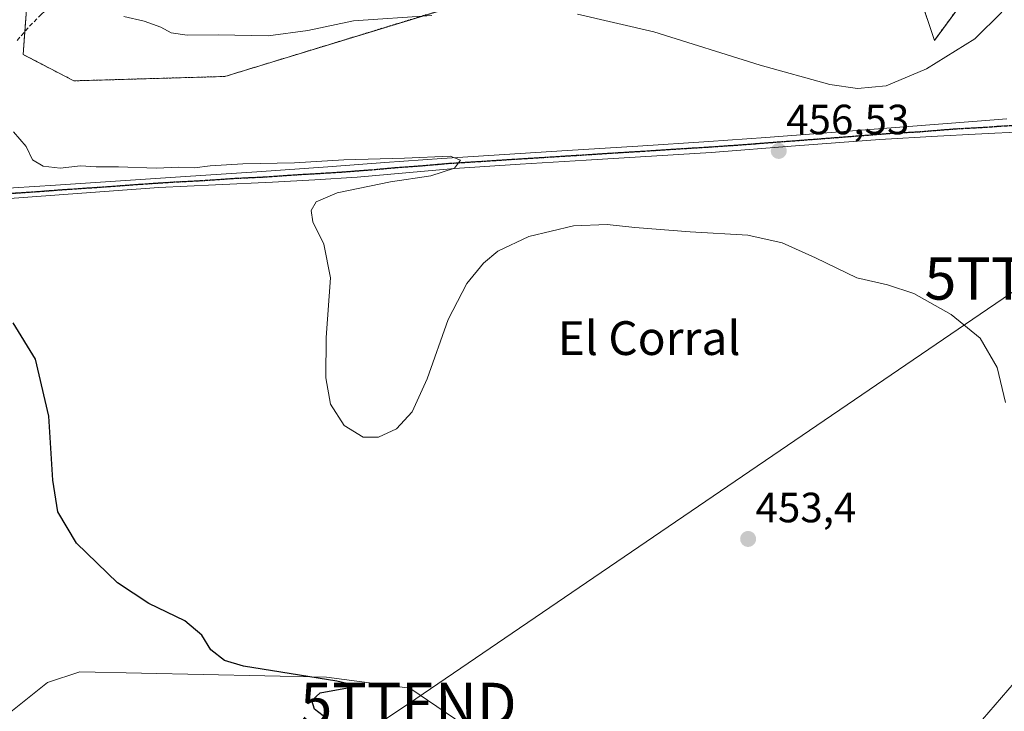
# Model space of a CAD drawing. Units: metres. Extents: x 583631 to 587098, y 4721997 to 4724352.
# Drawn here: x 584090 to 584323, y 4723872 to 4724036 of the extents above; entities that cross this region are included whole.
import ezdxf
from ezdxf.enums import TextEntityAlignment as Align

# ---------------------------------------------------------------- set-up
doc = ezdxf.new("R2010")
doc.units = ezdxf.units.M
doc.header["$MEASUREMENT"] = 0
for name, pattern in [('TRAZO_Y_PUNTO', [1, 0.5, -0.25, 0, -0.25]), ('TRAZOS', [0.75, 0.5, -0.25]), ('TRAZOS2', [0.375, 0.25, -0.125]), ('TRAZOSX2', [1.5, 1, -0.5])]:
    doc.linetypes.add(name, pattern=pattern)
doc.layers.get('0').update_dxf_attribs({"lineweight": 5})
for name, color, linetype, lineweight in [('Arbolado forestal', 92, 'TRAZOS', 0), ('Arbolado forestal CxS', 92, 'Continuous', 0), ('Carátula', 7, 'Continuous', 5), ('Corriente natural lineal', 142, 'Continuous', 13), ('Cultivos herbáceos CxS', 92, 'Continuous', 0), ('Curva de nivel maestra', 36, 'Continuous', 30), ('Curva de nivel normal', 36, 'Continuous', 0), ('Pista no pavimentada', 254, 'Continuous', 13), ('Pista no pavimentada Cxs', 254, 'Continuous', 0), ('Pista pavimentada eje', 135, 'TRAZO_Y_PUNTO', 0), ('Punto de cota en terreno', 7, 'Continuous', 0), ('Ruta', 19, 'TRAZOS2', 30), ('Rótulo de punto de cota en terreno', 19, 'Continuous', 0), ('Senda', 19, 'TRAZOSX2', 0), ('Tendido', 6, 'Continuous', 0), ('Texto cartográfico', 19, 'Continuous', 0), ('Torre de tendido puntual', 7, 'Continuous', 0)]:
    doc.layers.add(name, color=color, linetype=linetype, lineweight=lineweight)
doc.styles.add('Arial', font='txt', dxfattribs={"height": 0.2})

# ---------------------------------------------------------------- blocks, each defined once
blk = doc.blocks.new('*U159')
at = {"layer": 'Cultivos herbáceos CxS', "color": 92, "linetype": 'Continuous', "lineweight": 0}
for points in [[(584091.71, 4724044.4, 455.95), (584090.42, 4724027.39, 456.66), (584102.43, 4724021.15, 456.43), (584138.2, 4724022.19, 457.8), (584202.6, 4724041.94, 460.33)], [(584302.65, 4724041.15, 462.91), (584306.13, 4724030.72, 460.65), (584315.99, 4724044.16, 460.79)]]:
    blk.add_polyline3d(points, dxfattribs=at)
blk = doc.blocks.new('*U206')
at = {"layer": 'Curva de nivel maestra', "color": 36, "linetype": 'Continuous', "lineweight": 30}
blk.add_polyline3d([(584162.51, 4723870.08, 450), (584159.39, 4723872.47, 450), (584158.77, 4723874.47, 450), (584160.74, 4723876.31, 450), (584167.24, 4723877.48, 450), (584168.63, 4723877.97, 450), (584168.04, 4723878.3, 450), (584164.68, 4723879.02, 450), (584142.61, 4723882.64, 450), (584138.12, 4723883.94, 450), (584134.86, 4723886.44, 450), (584132.74, 4723889.96, 450), (584128.67, 4723893.3, 450), (584120.21, 4723897.42, 450), (584112.73, 4723902.33, 450), (584103.05, 4723911.72, 450), (584098.68, 4723919.1, 450), (584097.48, 4723926.64, 450), (584096.51, 4723941.81, 450), (584093.32, 4723955.25, 450), (584088.04, 4723963.84, 450)], dxfattribs=at)
blk = doc.blocks.new('5PATER')
at = {"layer": 'Carátula', "linetype": 'Continuous', "lineweight": 5}
h = blk.add_hatch(color=250, dxfattribs=at)
edge = h.paths.add_edge_path()
edge.add_ellipse((0, 0.01), major_axis=(-1.33, -1.34), ratio=0.999422, start_angle=0, end_angle=360)
blk = doc.blocks.new('5TTEND')
blk.add_text('5TTEND', height=10).set_placement((0, 0), align=Align.MIDDLE_CENTER)

msp = doc.modelspace()

# ---------------------------------------------------------------- linework, layer by layer
at = {"layer": 'Arbolado forestal', "color": 92, "linetype": 'TRAZOS', "lineweight": 0}
for points in [[(584090.83, 4724032.8, 456.6), (584091.71, 4724044.4, 455.95)], [(584315.99, 4724044.16, 460.79), (584306.13, 4724030.72, 460.65), (584302.65, 4724041.15, 462.91)], [(584202.6, 4724041.94, 460.33), (584138.2, 4724022.19, 457.8), (584102.43, 4724021.15, 456.43), (584090.42, 4724027.39, 456.66), (584090.83, 4724032.8, 456.6)]]:
    msp.add_polyline3d(points, dxfattribs=at)
at = {"layer": 'Arbolado forestal CxS', "color": 92, "linetype": 'Continuous', "lineweight": 0}
for points in [[(584202.6, 4724041.94, 460.33), (584138.2, 4724022.19, 457.8), (584102.43, 4724021.15, 456.43), (584090.42, 4724027.39, 456.66), (584091.71, 4724044.4, 455.95)], [(584315.99, 4724044.16, 460.79), (584306.13, 4724030.72, 460.65), (584302.65, 4724041.15, 462.91)]]:
    msp.add_polyline3d(points, dxfattribs=at)
at = {"layer": 'Corriente natural lineal', "color": 142, "linetype": 'Continuous', "lineweight": 13}
msp.add_polyline3d([(584337.33, 4723795.76, 456.52), (584320.69, 4723783.21, 455.02), (584292.02, 4723767.6, 454.41), (584286.39, 4723770.42, 454.2), (584270.26, 4723787.57, 453.56), (584217.01, 4723845.42, 450.82), (584194.74, 4723868.72, 450.26), (584181.94, 4723877.43, 450.05), (584162.23, 4723879.99, 449.9), (584103.86, 4723881.27, 448.81), (584096.18, 4723878.71, 447.84), (584087.48, 4723871.8, 447.87), (584082.36, 4723868.98, 447.4), (584074.68, 4723871.8, 447.74), (584039.86, 4723888.95, 447.03), (583987.89, 4723921.46, 446.64), (583961.78, 4723937.33, 446.31), (583959.41, 4723937.93, 446.41)], dxfattribs=at)
at = {"layer": 'Cultivos herbáceos CxS', "color": 92, "linetype": 'Continuous', "lineweight": 0}
for points in [[(584090.83, 4724032.8, 456.6), (584091.71, 4724044.4, 455.95)], [(584315.99, 4724044.16, 460.79), (584306.13, 4724030.72, 460.65), (584302.65, 4724041.15, 462.91)], [(584202.6, 4724041.94, 460.33), (584138.2, 4724022.19, 457.8), (584102.43, 4724021.15, 456.43), (584090.42, 4724027.39, 456.66), (584090.83, 4724032.8, 456.6)]]:
    msp.add_polyline3d(points, dxfattribs=at)
at = {"layer": 'Curva de nivel normal', "color": 36, "linetype": 'Continuous', "lineweight": 0}
for points in [[(584322.06, 4724037.44, 460), (584315.72, 4724031.11, 460), (584304.23, 4724023.98, 460), (584294.75, 4724019.96, 460), (584287.94, 4724019.35, 460), (584281.38, 4724020.25, 460), (584264.88, 4724024.83, 460), (584239.71, 4724032.72, 460), (584221.64, 4724036.93, 460)], [(584187.18, 4724036.62, 460), (584168.59, 4724035.37, 460), (584157.78, 4724033.05, 460), (584148.42, 4724031.77, 460), (584136.6, 4724032.06, 460), (584129.25, 4724032, 460), (584125.5, 4724032.52, 460), (584123.01, 4724033.88, 460), (584119.04, 4724035.24, 460), (584114.23, 4724036.39, 460)], [(584323, 4723944.99, 455), (584320.97, 4723953.31, 455), (584316.95, 4723960.24, 455), (584310.13, 4723965.88, 455), (584301.3, 4723970.81, 455), (584295.07, 4723972.84, 455), (584287.76, 4723974.49, 455), (584277.99, 4723979.29, 455), (584270.13, 4723982.82, 455), (584261.96, 4723984.59, 455), (584248.3, 4723985.45, 455), (584235.19, 4723986.43, 455), (584228.71, 4723987.16, 455), (584220.71, 4723986.86, 455), (584210.14, 4723984.29, 455), (584202.8, 4723980.81, 455), (584199.4, 4723977.98, 455), (584195.45, 4723973.15, 455), (584191.07, 4723964.67, 455), (584186.03, 4723950.59, 455), (584182.5, 4723942.84, 455), (584178.8, 4723938.81, 455), (584174.56, 4723936.79, 455), (584170.89, 4723936.84, 455), (584166.41, 4723939.61, 455), (584163.22, 4723944.6, 455), (584162.05, 4723950.88, 455), (584162.14, 4723960.41, 455), (584163.19, 4723974.54, 455), (584161.64, 4723982.48, 455), (584159.02, 4723987.81, 455), (584158.58, 4723990.48, 455), (584159.77, 4723992.48, 455), (584164.78, 4723994.67, 455), (584177.35, 4723997.23, 455), (584186.9, 4723998.63, 455), (584192.52, 4724000.47, 455), (584193.94, 4724002.34, 455), (584191.52, 4724003.3, 455), (584180.7, 4724002.83, 455), (584166.37, 4724002.43, 455), (584154.7, 4724001.71, 455), (584142.46, 4724001.47, 455), (584134.71, 4724001, 455), (584131, 4724000.53, 455), (584127.29, 4724000.74, 455), (584121.93, 4724000.46, 455), (584113.04, 4724000.81, 455), (584107.68, 4724000.78, 455), (584104, 4724001.06, 455), (584099.19, 4724000.46, 455), (584095.15, 4724000.99, 455), (584092.66, 4724002.48, 455), (584091.17, 4724005.59, 455), (584088.16, 4724009.08, 455)], [(584317.51, 4723869.97, 455), (584328.05, 4723882.13, 455)]]:
    msp.add_polyline3d(points, dxfattribs=at)
at = {"layer": 'Pista no pavimentada', "color": 254, "linetype": 'Continuous', "lineweight": 13}
for points in [[(584083.07, 4723995.49, 452.01), (584098.11, 4723996.46, 452.66), (584113.5, 4723997.47, 452.9), (584128.89, 4723998.5, 453.44), (584145.72, 4723999.65, 454.27), (584162.56, 4724000.81, 454.78), (584176.03, 4724001.81, 454.93), (584189.5, 4724002.79, 454.81), (584204.35, 4724003.72, 455.21), (584219.2, 4724004.64, 456.05), (584235.96, 4724005.72, 456.62), (584252.73, 4724006.82, 456.43), (584266.2, 4724007.74, 456.52), (584279.68, 4724008.74, 456.76), (584297.95, 4724010.17, 457.31), (584316.22, 4724011.62, 457.79), (584323.29, 4724012.17, 457.58)], [(584330.65, 4724009.25, 457.17), (584320.44, 4724008.74, 457.22), (584315.82, 4724008.5, 457.13), (584306.84, 4724008.03, 456.97), (584293.24, 4724007.27, 456.74), (584273.28, 4724005.74, 456.48), (584253.31, 4724004.2, 456.23), (584223.68, 4724002.4, 455.6), (584208.09, 4724001.43, 455.39), (584192.51, 4724000.42, 455), (584180.99, 4723999.41, 454.82), (584169.47, 4723998.37, 454.33), (584159.45, 4723997.72, 454.14), (584149.44, 4723997.16, 453.88), (584135.99, 4723996.55, 453.44), (584122.56, 4723995.88, 453.24), (584104.35, 4723994.54, 452.4), (584086.14, 4723993.19, 451.64)]]:
    msp.add_polyline3d(points, dxfattribs=at)
at = {"layer": 'Pista no pavimentada Cxs', "color": 254, "linetype": 'Continuous', "lineweight": 0}
for points in [[(584083.07, 4723995.49, 452.01), (584098.11, 4723996.46, 452.66), (584113.5, 4723997.47, 452.9), (584128.89, 4723998.5, 453.44), (584145.72, 4723999.65, 454.27), (584162.56, 4724000.81, 454.78), (584176.03, 4724001.81, 454.93), (584189.5, 4724002.79, 454.81), (584204.35, 4724003.72, 455.21), (584219.2, 4724004.64, 456.05), (584235.96, 4724005.72, 456.62), (584252.73, 4724006.82, 456.43), (584266.2, 4724007.74, 456.52), (584279.68, 4724008.74, 456.76), (584297.95, 4724010.17, 457.31), (584316.22, 4724011.62, 457.79), (584323.29, 4724012.17, 457.58)], [(584330.65, 4724009.25, 457.17), (584320.44, 4724008.74, 457.22), (584315.82, 4724008.5, 457.13), (584306.84, 4724008.03, 456.97), (584293.24, 4724007.27, 456.74), (584273.28, 4724005.74, 456.48), (584253.31, 4724004.2, 456.23), (584223.68, 4724002.4, 455.6), (584208.09, 4724001.43, 455.39), (584192.51, 4724000.42, 455), (584180.99, 4723999.41, 454.82), (584169.47, 4723998.37, 454.33), (584159.45, 4723997.72, 454.14), (584149.44, 4723997.16, 453.88), (584135.99, 4723996.55, 453.44), (584122.56, 4723995.88, 453.24), (584104.35, 4723994.54, 452.4), (584086.14, 4723993.19, 451.64)]]:
    msp.add_polyline3d(points, dxfattribs=at)
at = {"layer": 'Pista pavimentada eje', "color": 135, "linetype": 'TRAZO_Y_PUNTO', "lineweight": 0}
msp.add_polyline3d([(584084.61, 4723994.34, 451.83), (584092.13, 4723994.83, 452.15), (584101.23, 4723995.5, 452.53), (584108.93, 4723996.01, 452.68), (584118.03, 4723996.68, 453.09), (584125.73, 4723997.19, 453.39), (584132.44, 4723997.53, 453.37), (584140.86, 4723998.1, 453.55), (584147.58, 4723998.41, 453.65), (584156, 4723998.99, 454.15), (584161.01, 4723999.27, 454.29), (584166.02, 4723999.59, 454.54), (584172.75, 4724000.09, 454.73), (584178.51, 4724000.61, 454.85), (584185.25, 4724001.1, 454.87), (584191.01, 4724001.61, 454.88), (584198.43, 4724002.07, 455.09), (584206.22, 4724002.58, 455.28), (584213.65, 4724003.04, 455.41), (584221.44, 4724003.52, 455.57), (584229.82, 4724004.06, 456.04), (584237.23, 4724004.51, 456.2), (584245.61, 4724005.06, 456.3), (584253.02, 4724005.51, 456.33), (584259.76, 4724005.97, 456.41), (584269.74, 4724006.74, 456.5), (584276.48, 4724007.24, 456.58), (584286.46, 4724008.01, 456.68), (584295.6, 4724008.72, 456.89), (584302.4, 4724009.1, 457.07), (584311.53, 4724009.83, 457.36), (584318.33, 4724010.18, 457.46), (584321.87, 4724010.46, 457.44), (584326.97, 4724010.71, 457.3)], dxfattribs=at)
at = {"layer": 'Ruta', "color": 19, "linetype": 'TRAZOS2', "lineweight": 30}
msp.add_polyline3d([(584084.61, 4723994.34, 451.83), (584092.13, 4723994.83, 452.15), (584101.23, 4723995.5, 452.53), (584108.93, 4723996.01, 452.68), (584118.03, 4723996.68, 453.09), (584125.73, 4723997.19, 453.39), (584132.44, 4723997.53, 453.37), (584140.86, 4723998.1, 453.55), (584147.58, 4723998.41, 453.65), (584156, 4723998.99, 454.15), (584161.01, 4723999.27, 454.29), (584166.02, 4723999.59, 454.54), (584172.75, 4724000.09, 454.73), (584178.51, 4724000.61, 454.85), (584185.25, 4724001.1, 454.87), (584191.01, 4724001.61, 454.88), (584198.43, 4724002.07, 455.09), (584206.22, 4724002.58, 455.28), (584213.65, 4724003.04, 455.41), (584221.44, 4724003.52, 455.57), (584229.82, 4724004.06, 456.04), (584237.23, 4724004.51, 456.2), (584245.61, 4724005.06, 456.3), (584253.02, 4724005.51, 456.33), (584259.76, 4724005.97, 456.41), (584269.74, 4724006.74, 456.5), (584276.48, 4724007.24, 456.58), (584286.46, 4724008.01, 456.68), (584295.6, 4724008.72, 456.89), (584302.4, 4724009.1, 457.07), (584311.53, 4724009.83, 457.36), (584318.33, 4724010.18, 457.46), (584321.87, 4724010.46, 457.44), (584326.97, 4724010.71, 457.3)], dxfattribs=at)
at = {"layer": 'Senda', "color": 19, "linetype": 'TRAZOSX2', "lineweight": 0}
msp.add_polyline3d([(584130.84, 4724100.36, 461.13), (584127.38, 4724092.68, 461.11), (584125.65, 4724088.65, 460.77), (584122.45, 4724081.59, 460.95), (584119.19, 4724074.57, 460.7), (584116.59, 4724068.75, 460.66), (584114.01, 4724062.92, 460.3), (584111.52, 4724057.43, 459.54), (584108.95, 4724051.98, 458.9), (584105.97, 4724047.45, 458.47), (584102.23, 4724043.47, 458.05), (584094.74, 4724036.94, 457.16), (584091.64, 4724033.71, 456.81), (584088.66, 4724030.35, 456.21)], dxfattribs=at)
at = {"layer": 'Tendido', "color": 6, "linetype": 'Continuous', "lineweight": 0}
msp.add_polyline3d([(583663.83, 4723528.61, 449.09), (583829.6, 4723639.62, 448.77), (584012.76, 4723761.9, 448.51), (584181.63, 4723873.68, 450.39), (584329.37, 4723974.37, 456.2), (584531.61, 4724108.95, 476.56), (584680.48, 4724207.44, 488.96), (584936.13, 4724251.9, 491.49), (585182.16, 4724295.76, 494.18), (585278.11, 4724330.35, 484.08)], dxfattribs=at)

# ---------------------------------------------------------------- block references
at = {"layer": 'Cultivos herbáceos CxS', "color": 92, "linetype": 'Continuous', "lineweight": 0}
msp.add_blockref('*U159', (0, 0), dxfattribs=at)
at = {"layer": 'Curva de nivel maestra', "color": 36, "linetype": 'Continuous', "lineweight": 30}
msp.add_blockref('*U206', (0, 0), dxfattribs=at)
at = {"layer": 'Punto de cota en terreno', "linetype": 'Continuous', "lineweight": 0}
for p in [(584269.29, 4724004.55, 456.53), (584262.04, 4723912.71, 453.4)]:
    msp.add_blockref('5PATER', p, dxfattribs=at)
at = {"layer": 'Torre de tendido puntual', "linetype": 'Continuous', "lineweight": 0}
for p in [(584329.37, 4723974.37, 456.14), (584181.63, 4723873.68, 449.91)]:
    msp.add_blockref('5TTEND', p, dxfattribs=at)

# ---------------------------------------------------------------- texts
at = {"layer": 'Rótulo de punto de cota en terreno', "color": 19, "linetype": 'Continuous', "lineweight": 0, "style": 'Arial'}
for s, p in [('456,53', (584271.05, 4724006.31)), ('453,4', (584263.8, 4723914.47))]:
    msp.add_text(s, height=7, dxfattribs=at).set_placement(p, align=Align.BOTTOM_LEFT)
at = {"layer": 'Texto cartográfico', "color": 19, "linetype": 'Continuous', "lineweight": 0, "style": 'Arial'}
msp.add_text('El Corral', height=8, dxfattribs=at).set_placement((584238.6, 4723960.26), align=Align.MIDDLE_CENTER)

doc.saveas('drawing.dxf')
